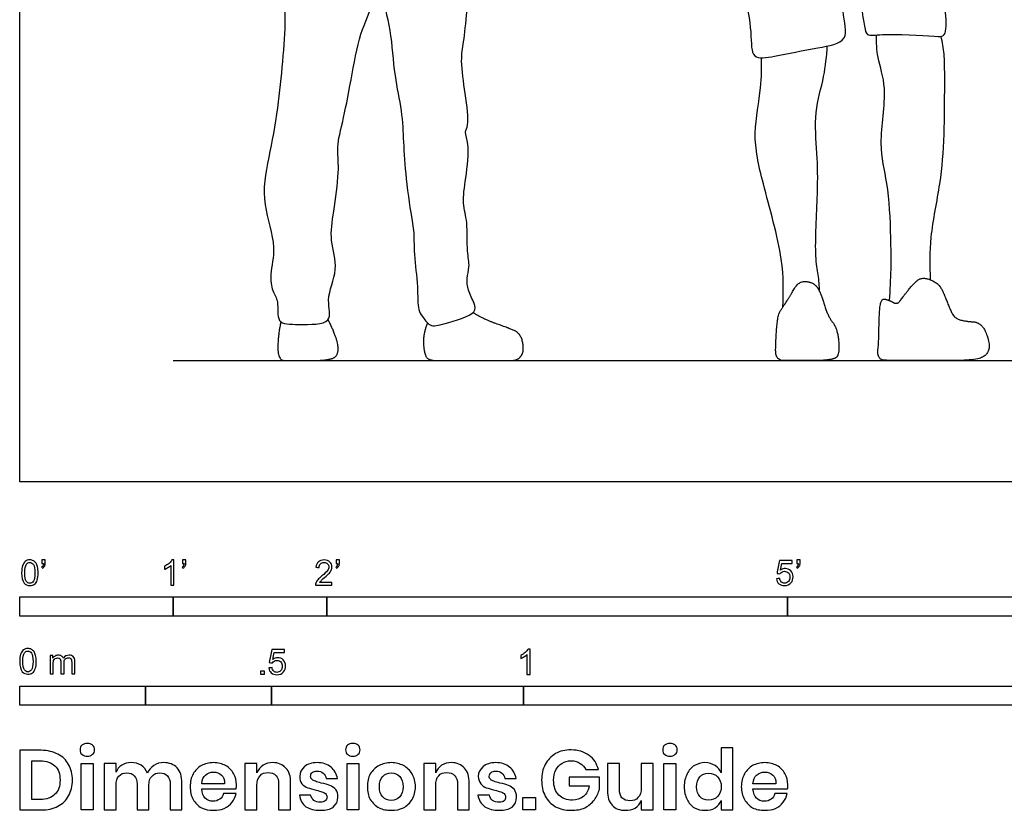
# Model space of a CAD drawing. Units: feet. Extents: x 0 to 10.8, y -2.1 to 7.8.
# Drawn here: x 0 to 6.4, y -2.1 to 3 of the extents above; entities that cross this region are included whole.
import ezdxf

# ---------------------------------------------------------------- set-up
doc = ezdxf.new("R2010")
doc.units = ezdxf.units.FT
doc.header["$MEASUREMENT"] = 0
for name, color, linetype, true_color in [('AG-DIAGRAM', 7, 'Continuous', 0xfecc66), ('AG-POP-CULTURE', 7, 'Continuous', 0x66ccff), ('N-SYMB', 7, 'Continuous', 0x800040), ('X-DIMENSIONS.GUIDE', 7, 'Continuous', 0x800080), ('X-VPRT', 6, 'Continuous', 0xff00ff)]:
    doc.layers.add(name, color=color, linetype=linetype, true_color=true_color)

msp = doc.modelspace()

# ---------------------------------------------------------------- linework, layer by layer
at = {"layer": 'AG-DIAGRAM'}
msp.add_lwpolyline([(1, 0.7892), (9.75, 0.7892)], dxfattribs=at)
at = {"layer": 'AG-POP-CULTURE'}
for points, knots in [([(4.6238, 4.0964), (4.6182, 4.0647), (4.5991, 3.9928), (4.6444, 3.5021), (4.7765, 2.9634), (4.7568, 2.7449), (4.9323, 2.7716), (5.1835, 2.8274), (5.4136, 2.8591), (5.3419, 3.0796), (5.3735, 3.3111), (5.3597, 3.5958), (5.4534, 3.2538), (5.4989, 2.9807), (5.5132, 2.898), (5.6264, 2.9221), (5.9465, 2.902), (6.0381, 2.8951), (6.0321, 3.0694), (5.9944, 3.335), (6.0714, 3.5045), (6.0753, 3.8348), (5.9593, 3.9781), (5.9154, 4.0923), (5.8924, 4.1464)], [0, 0, 0, 0, 0.311039, 1.006216, 1.78027, 2.177964, 2.536945, 3.072086, 3.498328, 3.917351, 4.445168, 4.841702, 5.322281, 5.886755, 6.124028, 6.437356, 7.0163, 7.275484, 7.654727, 8.175865, 8.614412, 9.170571, 9.597425, 10.017368, 10.017368, 10.017368, 10.017368]), ([(1.6887, 3.6565), (1.6832, 3.6146), (1.6707, 3.5302), (1.7044, 3.2354), (1.7357, 3.0188), (1.7125, 2.7455), (1.6817, 2.4203), (1.6188, 2.0918), (1.5658, 1.8351), (1.6775, 1.5373), (1.6273, 1.3587), (1.6411, 1.2419), (1.6913, 1.1759), (1.6661, 1.0222), (1.8162, 1.0274), (2.0541, 1.0181), (1.9856, 1.195), (2.0841, 1.3803), (2.0151, 1.5729), (2.0456, 1.7619), (2.0829, 2.0192), (2.0637, 2.2014), (2.0918, 2.279), (2.161, 2.6216), (2.21, 2.9227), (2.3096, 3.1115), (2.3428, 3.3835), (2.3514, 3.1743), (2.4221, 2.9442), (2.4334, 2.6619), (2.492, 2.41), (2.4988, 2.2059), (2.5119, 1.9837), (2.5534, 1.7016), (2.5681, 1.6385), (2.5662, 1.4719), (2.5954, 1.2805), (2.5892, 1.1201), (2.622, 1.0793), (2.6706, 1.0026), (2.7669, 1.0303), (2.9811, 1.0894), (2.9599, 1.1649), (2.9194, 1.2474), (2.9079, 1.324), (2.934, 1.4024), (2.9098, 1.505), (2.9201, 1.6886), (2.8804, 1.8146), (2.9055, 1.9765), (2.933, 2.1923), (2.894, 2.2764), (2.9297, 2.3262), (2.9026, 2.5228), (2.8691, 2.7457), (2.8944, 2.8701), (2.9127, 3.0709), (2.956, 3.4357), (2.9536, 3.6045), (2.9306, 3.7898), (2.9101, 3.8772)], [0, 0, 0, 0, 0.362468, 0.907818, 1.397346, 1.921355, 2.435165, 3.0149, 3.643068, 4.162283, 4.553181, 4.859886, 5.127154, 5.448382, 5.781135, 6.190815, 6.527532, 6.948271, 7.35608, 7.765234, 8.242702, 8.642921, 9.354299, 9.889927, 10.450708, 10.954693, 11.375432, 11.710769, 12.241865, 12.780582, 13.22054, 13.661437, 14.152555, 14.675027, 14.932609, 15.326524, 15.786479, 16.172949, 16.398095, 16.669903, 16.982658, 17.433042, 17.66687, 17.97217, 18.248196, 18.524737, 18.848382, 19.274983, 19.635191, 20.042105, 20.510195, 20.792903, 21.017376, 21.455782, 21.867196, 22.216908, 22.679549, 23.293237, 23.724362, 24.252853, 24.252853, 24.252853, 24.252853]), ([(5.6636, 1.1801), (5.676, 1.316), (5.6764, 1.5822), (5.6581, 1.944), (5.5855, 2.1965), (5.6586, 2.5589), (5.5811, 2.7563), (5.5803, 2.8604), (5.579, 2.9094)], [0, 0, 0, 0, 0.639631, 1.234436, 1.749183, 2.34621, 2.800982, 3.184496, 3.184496, 3.184496, 3.184496]), ([(5.9321, 1.3146), (5.9276, 1.4073), (5.924, 1.5927), (6.0005, 1.9481), (6.0241, 2.2489), (6.0236, 2.6408), (6.0237, 2.779), (6.0091, 2.8624), (6.0001, 2.9006)], [0, 0, 0, 0, 0.527597, 1.121148, 1.689686, 2.308303, 2.681409, 3.024325, 3.024325, 3.024325, 3.024325]), ([(5.2093, 1.2398), (5.2072, 1.2757), (5.2032, 1.354), (5.1734, 1.4742), (5.1996, 1.8839), (5.1957, 2.1309), (5.1691, 2.4062), (5.2436, 2.6365), (5.254, 2.7713), (5.2595, 2.8376)], [0, 0, 0, 0, 0.328586, 0.682501, 1.315494, 1.832587, 2.347784, 2.837245, 3.283899, 3.283899, 3.283899, 3.283899]), ([(4.9698, 1.1376), (4.974, 1.2413), (4.9799, 1.4479), (4.8382, 1.9429), (4.7671, 2.2579), (4.8348, 2.5646), (4.8307, 2.6957), (4.8301, 2.7606)], [0, 0, 0, 0, 0.557989, 1.269014, 1.847084, 2.392283, 2.833558, 2.833558, 2.833558, 2.833558])]:
    msp.add_open_spline(points, degree=3, knots=knots, dxfattribs=at)
for points in [[(5.1879, 1.2734), (5.1615, 1.3027), (5.0701, 1.3057), (5.0075, 1.1934), (4.9647, 1.1308), (4.9369, 1.084), (4.923, 0.9171), (4.923, 0.7892), (5.0283, 0.7892), (5.2888, 0.7892), (5.3414, 0.8266), (5.3255, 1.0005), (5.2619, 1.0771), (5.2142, 1.2441), (5.1879, 1.2734)], [(5.6381, 1.1888), (5.6078, 1.1977), (5.5959, 1.0665), (5.5959, 0.9293), (5.583, 0.7941), (5.6764, 0.7892), (5.908, 0.7892), (6.2201, 0.7892), (6.3016, 0.8249), (6.3205, 0.8985), (6.2668, 1.0386), (6.1445, 1.0456), (6.0809, 1.0704), (6.0352, 1.1818), (5.9935, 1.2851), (5.9, 1.3309), (5.8404, 1.3159), (5.747, 1.1977), (5.7152, 1.154), (5.6684, 1.1798), (5.6381, 1.1888)], [(2.6551, 1.0345), (2.6259, 0.9576), (2.6324, 0.8467), (2.6579, 0.7892), (2.7792, 0.7892), (3.1567, 0.7892), (3.2422, 0.7892), (3.2872, 0.8474), (3.2637, 0.97), (3.1554, 1.0104), (3.0178, 1.06), (2.9514, 1.1011)], [(1.7007, 1.0427), (1.6814, 0.9508), (1.6814, 0.7892), (1.7726, 0.7892), (1.9924, 0.7892), (2.0753, 0.8155), (2.0723, 0.9276), (2.0089, 1.0554)]]:
    msp.add_open_spline(points, degree=2, dxfattribs=at)
at = {"layer": 'N-SYMB'}
for points in [[(0, -0.875), (0, -0.75), (1, -0.75), (1, -0.875)], [(1, -0.875), (1, -0.75), (2, -0.75), (2, -0.875)], [(2, -0.875), (2, -0.75), (5, -0.75), (5, -0.875)], [(5, -0.875), (5, -0.75), (10, -0.75), (10, -0.875)], [(1.5703, -1.2542), (1.5703, -1.2315), (1.593, -1.2315), (1.593, -1.2542)], [(0, -1.4554), (0, -1.3304), (0.8202, -1.3304), (0.8202, -1.4554)], [(0.8202, -1.4554), (0.8202, -1.3304), (1.6404, -1.3304), (1.6404, -1.4554)], [(1.6404, -1.4554), (1.6404, -1.3304), (3.2808, -1.3304), (3.2808, -1.4554)], [(3.2808, -1.4554), (3.2808, -1.3304), (6.5617, -1.3304), (6.5617, -1.4554)]]:
    msp.add_lwpolyline(points, close=True, dxfattribs=at)
for points, knots in [([(0.0126, -0.5927), (0.0126, -0.574), (0.0145, -0.5581), (0.0185, -0.5463), (0.0224, -0.5344), (0.0284, -0.5255), (0.0363, -0.5186), (0.0442, -0.5127), (0.0541, -0.5087), (0.0659, -0.5087), (0.0748, -0.5087), (0.0827, -0.5107), (0.0896, -0.5147), (0.0966, -0.5176), (0.1015, -0.5236), (0.1064, -0.5295), (0.1104, -0.5364), (0.1134, -0.5443), (0.1163, -0.5542), (0.1183, -0.5641), (0.1203, -0.5769), (0.1203, -0.5927), (0.1203, -0.6125), (0.1183, -0.6283), (0.1143, -0.6402), (0.1104, -0.652), (0.1045, -0.6609), (0.0966, -0.6678), (0.0887, -0.6738), (0.0788, -0.6757), (0.0659, -0.6757), (0.0501, -0.6757), (0.0383, -0.6718), (0.0294, -0.6599), (0.0185, -0.6461), (0.0126, -0.6244), (0.0126, -0.5927)], [0, 0, 0, 0, 1, 1, 1, 2, 2, 2, 3, 3, 3, 4, 4, 4, 5, 5, 5, 6, 6, 6, 7, 7, 7, 8, 8, 8, 9, 9, 9, 10, 10, 10, 11, 11, 11, 12, 12, 12, 12]), ([(0.145, -0.5315), (0.145, -0.5236), (0.145, -0.5157), (0.145, -0.5077), (0.1522, -0.5077), (0.1595, -0.5077), (0.1667, -0.5077), (0.1667, -0.514), (0.1667, -0.5203), (0.1667, -0.5265), (0.1667, -0.5364), (0.1657, -0.5443), (0.1628, -0.5483), (0.1598, -0.5542), (0.1549, -0.5591), (0.1479, -0.5621), (0.1463, -0.5595), (0.1447, -0.5568), (0.143, -0.5542), (0.147, -0.5522), (0.1499, -0.5502), (0.1519, -0.5463), (0.1539, -0.5423), (0.1549, -0.5374), (0.1549, -0.5315), (0.1516, -0.5315), (0.1483, -0.5315), (0.145, -0.5315)], [0, 0, 0, 0, 1, 1, 1, 2, 2, 2, 3, 3, 3, 4, 4, 4, 5, 5, 5, 6, 6, 6, 7, 7, 7, 8, 8, 8, 9, 9, 9, 9]), ([(1.004, -0.6738), (0.9974, -0.6738), (0.9908, -0.6738), (0.9842, -0.6738), (0.9842, -0.6309), (0.9842, -0.5881), (0.9842, -0.5453), (0.9792, -0.5502), (0.9723, -0.5552), (0.9644, -0.5591), (0.9565, -0.5641), (0.9496, -0.568), (0.9437, -0.57), (0.9437, -0.5634), (0.9437, -0.5568), (0.9437, -0.5502), (0.9545, -0.5453), (0.9644, -0.5384), (0.9733, -0.5315), (0.9812, -0.5236), (0.9872, -0.5166), (0.9911, -0.5087), (0.9954, -0.5087), (0.9997, -0.5087), (1.004, -0.5087), (1.004, -0.5637), (1.004, -0.6188), (1.004, -0.6738)], [0, 0, 0, 0, 1, 1, 1, 2, 2, 2, 3, 3, 3, 4, 4, 4, 5, 5, 5, 6, 6, 6, 7, 7, 7, 8, 8, 8, 9, 9, 9, 9]), ([(1.0603, -0.5315), (1.0603, -0.5236), (1.0603, -0.5157), (1.0603, -0.5077), (1.0675, -0.5077), (1.0748, -0.5077), (1.082, -0.5077), (1.082, -0.514), (1.082, -0.5203), (1.082, -0.5265), (1.082, -0.5364), (1.081, -0.5443), (1.0781, -0.5483), (1.0751, -0.5542), (1.0702, -0.5591), (1.0632, -0.5621), (1.0616, -0.5595), (1.06, -0.5568), (1.0583, -0.5542), (1.0623, -0.5522), (1.0652, -0.5502), (1.0672, -0.5463), (1.0692, -0.5423), (1.0702, -0.5374), (1.0702, -0.5315), (1.0669, -0.5315), (1.0636, -0.5315), (1.0603, -0.5315)], [0, 0, 0, 0, 1, 1, 1, 2, 2, 2, 3, 3, 3, 4, 4, 4, 5, 5, 5, 6, 6, 6, 7, 7, 7, 8, 8, 8, 9, 9, 9, 9]), ([(2.0336, -0.655), (2.0336, -0.6613), (2.0336, -0.6675), (2.0336, -0.6738), (1.9977, -0.6738), (1.9618, -0.6738), (1.9259, -0.6738), (1.9249, -0.6698), (1.9259, -0.6649), (1.9279, -0.6599), (1.9308, -0.653), (1.9348, -0.6451), (1.9407, -0.6382), (1.9476, -0.6313), (1.9555, -0.6234), (1.9674, -0.6135), (1.9852, -0.5987), (1.997, -0.5868), (2.004, -0.5789), (2.0099, -0.57), (2.0128, -0.5621), (2.0128, -0.5542), (2.0128, -0.5463), (2.0099, -0.5394), (2.0049, -0.5344), (1.999, -0.5285), (1.9911, -0.5255), (1.9822, -0.5255), (1.9723, -0.5255), (1.9644, -0.5285), (1.9585, -0.5344), (1.9526, -0.5404), (1.9496, -0.5483), (1.9496, -0.5591), (1.9427, -0.5585), (1.9358, -0.5578), (1.9288, -0.5572), (1.9308, -0.5413), (1.9358, -0.5295), (1.9456, -0.5216), (1.9545, -0.5137), (1.9674, -0.5087), (1.9822, -0.5087), (1.998, -0.5087), (2.0109, -0.5137), (2.0198, -0.5226), (2.0296, -0.5315), (2.0336, -0.5423), (2.0336, -0.5552), (2.0336, -0.5611), (2.0326, -0.568), (2.0296, -0.574), (2.0267, -0.5809), (2.0227, -0.5868), (2.0168, -0.5947), (2.0099, -0.6016), (2, -0.6105), (1.9852, -0.6234), (1.9733, -0.6333), (1.9654, -0.6402), (1.9624, -0.6441), (1.9585, -0.6471), (1.9555, -0.651), (1.9536, -0.655), (1.9802, -0.655), (2.0069, -0.655), (2.0336, -0.655)], [0, 0, 0, 0, 1, 1, 1, 2, 2, 2, 3, 3, 3, 4, 4, 4, 5, 5, 5, 6, 6, 6, 7, 7, 7, 8, 8, 8, 9, 9, 9, 10, 10, 10, 11, 11, 11, 12, 12, 12, 13, 13, 13, 14, 14, 14, 15, 15, 15, 16, 16, 16, 17, 17, 17, 18, 18, 18, 19, 19, 19, 20, 20, 20, 21, 21, 21, 22, 22, 22, 22]), ([(2.0603, -0.5315), (2.0603, -0.5236), (2.0603, -0.5157), (2.0603, -0.5077), (2.0675, -0.5077), (2.0748, -0.5077), (2.082, -0.5077), (2.082, -0.514), (2.082, -0.5203), (2.082, -0.5265), (2.082, -0.5364), (2.081, -0.5443), (2.0781, -0.5483), (2.0751, -0.5542), (2.0702, -0.5591), (2.0632, -0.5621), (2.0616, -0.5595), (2.06, -0.5568), (2.0583, -0.5542), (2.0623, -0.5522), (2.0652, -0.5502), (2.0672, -0.5463), (2.0692, -0.5423), (2.0702, -0.5374), (2.0702, -0.5315), (2.0669, -0.5315), (2.0636, -0.5315), (2.0603, -0.5315)], [0, 0, 0, 0, 1, 1, 1, 2, 2, 2, 3, 3, 3, 4, 4, 4, 5, 5, 5, 6, 6, 6, 7, 7, 7, 8, 8, 8, 9, 9, 9, 9]), ([(4.9279, -0.6313), (4.9351, -0.6306), (4.9424, -0.63), (4.9496, -0.6293), (4.9506, -0.6402), (4.9545, -0.6471), (4.9605, -0.653), (4.9654, -0.658), (4.9723, -0.6609), (4.9812, -0.6609), (4.9901, -0.6609), (4.999, -0.657), (5.0059, -0.6491), (5.0119, -0.6421), (5.0158, -0.6323), (5.0158, -0.6204), (5.0158, -0.6085), (5.0119, -0.5997), (5.0059, -0.5927), (4.999, -0.5868), (4.9911, -0.5829), (4.9802, -0.5829), (4.9743, -0.5829), (4.9684, -0.5848), (4.9624, -0.5878), (4.9575, -0.5908), (4.9536, -0.5947), (4.9506, -0.5987), (4.9443, -0.598), (4.9381, -0.5973), (4.9318, -0.5967), (4.9371, -0.5684), (4.9424, -0.54), (4.9476, -0.5117), (4.975, -0.5117), (5.0023, -0.5117), (5.0296, -0.5117), (5.0296, -0.5183), (5.0296, -0.5249), (5.0296, -0.5315), (5.0076, -0.5315), (4.9855, -0.5315), (4.9634, -0.5315), (4.9605, -0.5463), (4.9575, -0.5611), (4.9545, -0.5759), (4.9644, -0.569), (4.9753, -0.5651), (4.9862, -0.5651), (5, -0.5651), (5.0119, -0.57), (5.0217, -0.5799), (5.0316, -0.5898), (5.0366, -0.6026), (5.0366, -0.6184), (5.0366, -0.6333), (5.0326, -0.6461), (5.0237, -0.657), (5.0138, -0.6708), (4.999, -0.6757), (4.9812, -0.6757), (4.9654, -0.6757), (4.9536, -0.6728), (4.9447, -0.6649), (4.9348, -0.656), (4.9298, -0.6451), (4.9279, -0.6313)], [0, 0, 0, 0, 1, 1, 1, 2, 2, 2, 3, 3, 3, 4, 4, 4, 5, 5, 5, 6, 6, 6, 7, 7, 7, 8, 8, 8, 9, 9, 9, 10, 10, 10, 11, 11, 11, 12, 12, 12, 13, 13, 13, 14, 14, 14, 15, 15, 15, 16, 16, 16, 17, 17, 17, 18, 18, 18, 19, 19, 19, 20, 20, 20, 21, 21, 21, 22, 22, 22, 22]), ([(5.0603, -0.5315), (5.0603, -0.5236), (5.0603, -0.5157), (5.0603, -0.5077), (5.0675, -0.5077), (5.0748, -0.5077), (5.082, -0.5077), (5.082, -0.514), (5.082, -0.5203), (5.082, -0.5265), (5.082, -0.5364), (5.081, -0.5443), (5.0781, -0.5483), (5.0751, -0.5542), (5.0702, -0.5591), (5.0632, -0.5621), (5.0616, -0.5595), (5.06, -0.5568), (5.0583, -0.5542), (5.0623, -0.5522), (5.0652, -0.5502), (5.0672, -0.5463), (5.0692, -0.5423), (5.0702, -0.5374), (5.0702, -0.5315), (5.0669, -0.5315), (5.0636, -0.5315), (5.0603, -0.5315)], [0, 0, 0, 0, 1, 1, 1, 2, 2, 2, 3, 3, 3, 4, 4, 4, 5, 5, 5, 6, 6, 6, 7, 7, 7, 8, 8, 8, 9, 9, 9, 9]), ([(0.0333, -0.5927), (0.0333, -0.6204), (0.0363, -0.6382), (0.0432, -0.6471), (0.0491, -0.656), (0.057, -0.6609), (0.0659, -0.6609), (0.0758, -0.6609), (0.0837, -0.656), (0.0896, -0.6471), (0.0956, -0.6382), (0.0995, -0.6204), (0.0995, -0.5927), (0.0995, -0.5661), (0.0956, -0.5483), (0.0896, -0.5394), (0.0837, -0.5305), (0.0758, -0.5255), (0.0659, -0.5255), (0.057, -0.5255), (0.0491, -0.5295), (0.0442, -0.5374), (0.0373, -0.5473), (0.0333, -0.5661), (0.0333, -0.5927)], [0, 0, 0, 0, 1, 1, 1, 2, 2, 2, 3, 3, 3, 4, 4, 4, 5, 5, 5, 6, 6, 6, 7, 7, 7, 8, 8, 8, 8]), ([(0, -1.1696), (0, -1.1508), (0.002, -1.135), (0.0059, -1.1231), (0.0099, -1.1113), (0.0158, -1.1024), (0.0237, -1.0955), (0.0316, -1.0895), (0.0415, -1.0856), (0.0534, -1.0856), (0.0623, -1.0856), (0.0702, -1.0876), (0.0771, -1.0915), (0.084, -1.0945), (0.0889, -1.1004), (0.0939, -1.1063), (0.0978, -1.1133), (0.1008, -1.1212), (0.1038, -1.131), (0.1057, -1.1409), (0.1077, -1.1538), (0.1077, -1.1696), (0.1077, -1.1893), (0.1057, -1.2052), (0.1018, -1.217), (0.0978, -1.2289), (0.0919, -1.2378), (0.084, -1.2447), (0.0761, -1.2506), (0.0662, -1.2526), (0.0534, -1.2526), (0.0376, -1.2526), (0.0257, -1.2486), (0.0168, -1.2368), (0.0059, -1.2229), (0, -1.2012), (0, -1.1696)], [0, 0, 0, 0, 1, 1, 1, 2, 2, 2, 3, 3, 3, 4, 4, 4, 5, 5, 5, 6, 6, 6, 7, 7, 7, 8, 8, 8, 9, 9, 9, 10, 10, 10, 11, 11, 11, 12, 12, 12, 12]), ([(3.3233, -1.2542), (3.3167, -1.2542), (3.3102, -1.2542), (3.3036, -1.2542), (3.3036, -1.2114), (3.3036, -1.1686), (3.3036, -1.1257), (3.2986, -1.1307), (3.2917, -1.1356), (3.2838, -1.1396), (3.2759, -1.1445), (3.269, -1.1485), (3.2631, -1.1504), (3.2631, -1.1439), (3.2631, -1.1373), (3.2631, -1.1307), (3.2739, -1.1257), (3.2838, -1.1188), (3.2927, -1.1119), (3.3006, -1.104), (3.3065, -1.0971), (3.3105, -1.0892), (3.3148, -1.0892), (3.3191, -1.0892), (3.3233, -1.0892), (3.3233, -1.1442), (3.3233, -1.1992), (3.3233, -1.2542)], [0, 0, 0, 0, 1, 1, 1, 2, 2, 2, 3, 3, 3, 4, 4, 4, 5, 5, 5, 6, 6, 6, 7, 7, 7, 8, 8, 8, 9, 9, 9, 9]), ([(0.0208, -1.1696), (0.0208, -1.1973), (0.0237, -1.215), (0.0306, -1.2239), (0.0366, -1.2328), (0.0445, -1.2378), (0.0534, -1.2378), (0.0632, -1.2378), (0.0712, -1.2328), (0.0771, -1.2239), (0.083, -1.215), (0.087, -1.1973), (0.087, -1.1696), (0.087, -1.1429), (0.083, -1.1251), (0.0771, -1.1162), (0.0712, -1.1073), (0.0632, -1.1024), (0.0534, -1.1024), (0.0445, -1.1024), (0.0366, -1.1063), (0.0316, -1.1142), (0.0247, -1.1241), (0.0208, -1.1429), (0.0208, -1.1696)], [0, 0, 0, 0, 1, 1, 1, 2, 2, 2, 3, 3, 3, 4, 4, 4, 5, 5, 5, 6, 6, 6, 7, 7, 7, 8, 8, 8, 8]), ([(0.1976, -1.2506), (0.1976, -1.2111), (0.1976, -1.1716), (0.1976, -1.132), (0.2036, -1.132), (0.2095, -1.132), (0.2154, -1.132), (0.2154, -1.1376), (0.2154, -1.1432), (0.2154, -1.1488), (0.2194, -1.1429), (0.2243, -1.138), (0.2303, -1.135), (0.2362, -1.131), (0.2431, -1.1291), (0.251, -1.1291), (0.2599, -1.1291), (0.2678, -1.131), (0.2727, -1.135), (0.2787, -1.1389), (0.2826, -1.1439), (0.2846, -1.1498), (0.2945, -1.136), (0.3063, -1.1291), (0.3222, -1.1291), (0.334, -1.1291), (0.3429, -1.133), (0.3488, -1.1389), (0.3558, -1.1459), (0.3587, -1.1557), (0.3587, -1.1696), (0.3587, -1.1966), (0.3587, -1.2236), (0.3587, -1.2506), (0.3521, -1.2506), (0.3455, -1.2506), (0.339, -1.2506), (0.339, -1.2259), (0.339, -1.2012), (0.339, -1.1765), (0.339, -1.1676), (0.338, -1.1627), (0.337, -1.1587), (0.335, -1.1548), (0.333, -1.1518), (0.3291, -1.1498), (0.3261, -1.1478), (0.3222, -1.1469), (0.3172, -1.1469), (0.3093, -1.1469), (0.3024, -1.1498), (0.2965, -1.1548), (0.2905, -1.1607), (0.2886, -1.1696), (0.2886, -1.1814), (0.2886, -1.2045), (0.2886, -1.2276), (0.2886, -1.2506), (0.2816, -1.2506), (0.2747, -1.2506), (0.2678, -1.2506), (0.2678, -1.2249), (0.2678, -1.1992), (0.2678, -1.1735), (0.2678, -1.1646), (0.2668, -1.1577), (0.2629, -1.1538), (0.2599, -1.1488), (0.254, -1.1469), (0.2471, -1.1469), (0.2411, -1.1469), (0.2362, -1.1478), (0.2312, -1.1518), (0.2263, -1.1548), (0.2233, -1.1587), (0.2204, -1.1646), (0.2184, -1.1706), (0.2174, -1.1785), (0.2174, -1.1893), (0.2174, -1.2098), (0.2174, -1.2302), (0.2174, -1.2506), (0.2108, -1.2506), (0.2042, -1.2506), (0.1976, -1.2506)], [0, 0, 0, 0, 1, 1, 1, 2, 2, 2, 3, 3, 3, 4, 4, 4, 5, 5, 5, 6, 6, 6, 7, 7, 7, 8, 8, 8, 9, 9, 9, 10, 10, 10, 11, 11, 11, 12, 12, 12, 13, 13, 13, 14, 14, 14, 15, 15, 15, 16, 16, 16, 17, 17, 17, 18, 18, 18, 19, 19, 19, 20, 20, 20, 21, 21, 21, 22, 22, 22, 23, 23, 23, 24, 24, 24, 25, 25, 25, 26, 26, 26, 27, 27, 27, 28, 28, 28, 28]), ([(1.6226, -1.2117), (1.6295, -1.2111), (1.6365, -1.2104), (1.6434, -1.2097), (1.6454, -1.2206), (1.6483, -1.2275), (1.6543, -1.2335), (1.6602, -1.2384), (1.6671, -1.2414), (1.675, -1.2414), (1.6849, -1.2414), (1.6928, -1.2374), (1.6997, -1.2295), (1.7066, -1.2226), (1.7096, -1.2127), (1.7096, -1.2008), (1.7096, -1.189), (1.7066, -1.1801), (1.7007, -1.1732), (1.6938, -1.1672), (1.6849, -1.1633), (1.675, -1.1633), (1.6681, -1.1633), (1.6622, -1.1653), (1.6572, -1.1682), (1.6523, -1.1712), (1.6483, -1.1751), (1.6454, -1.1791), (1.6388, -1.1784), (1.6322, -1.1778), (1.6256, -1.1771), (1.6309, -1.1488), (1.6361, -1.1205), (1.6414, -1.0921), (1.6687, -1.0921), (1.6961, -1.0921), (1.7234, -1.0921), (1.7234, -1.0987), (1.7234, -1.1053), (1.7234, -1.1119), (1.7017, -1.1119), (1.6799, -1.1119), (1.6582, -1.1119), (1.6552, -1.1267), (1.6523, -1.1416), (1.6493, -1.1564), (1.6592, -1.1495), (1.6691, -1.1455), (1.6799, -1.1455), (1.6948, -1.1455), (1.7066, -1.1504), (1.7165, -1.1603), (1.7264, -1.1702), (1.7313, -1.1831), (1.7313, -1.1989), (1.7313, -1.2137), (1.7274, -1.2265), (1.7185, -1.2374), (1.7076, -1.2512), (1.6938, -1.2562), (1.675, -1.2562), (1.6602, -1.2562), (1.6483, -1.2532), (1.6384, -1.2453), (1.6295, -1.2364), (1.6236, -1.2255), (1.6226, -1.2117)], [0, 0, 0, 0, 1, 1, 1, 2, 2, 2, 3, 3, 3, 4, 4, 4, 5, 5, 5, 6, 6, 6, 7, 7, 7, 8, 8, 8, 9, 9, 9, 10, 10, 10, 11, 11, 11, 12, 12, 12, 13, 13, 13, 14, 14, 14, 15, 15, 15, 16, 16, 16, 17, 17, 17, 18, 18, 18, 19, 19, 19, 20, 20, 20, 21, 21, 21, 22, 22, 22, 22])]:
    msp.add_open_spline(points, degree=3, knots=knots, dxfattribs=at)
at = {"layer": 'X-DIMENSIONS.GUIDE'}
for points in [[(0.4784, -1.834), (0.4784, -2.1371), (0.4003, -2.1371), (0.4003, -1.834)], [(2.2075, -1.834), (2.2075, -2.1371), (2.1317, -2.1371), (2.1317, -1.834)], [(4.2729, -1.834), (4.2729, -2.1371), (4.1947, -2.1371), (4.1947, -1.834)], [(3.3586, -2.0566), (3.3586, -2.1371), (3.2757, -2.1371), (3.2757, -2.0566)]]:
    msp.add_lwpolyline(points, close=True, dxfattribs=at)
for points, knots in [([(0.3932, -1.7463), (0.3932, -1.7345), (0.3955, -1.7226), (0.405, -1.7155), (0.4145, -1.7084), (0.4263, -1.7037), (0.4405, -1.7037), (0.4548, -1.7037), (0.4666, -1.7084), (0.4737, -1.7155), (0.4832, -1.7226), (0.4879, -1.7345), (0.4879, -1.7463), (0.4879, -1.7582), (0.4832, -1.7676), (0.4737, -1.7748), (0.4666, -1.7842), (0.4548, -1.7866), (0.4405, -1.7866), (0.4263, -1.7866), (0.4145, -1.7842), (0.405, -1.7748), (0.3955, -1.7676), (0.3932, -1.7582), (0.3932, -1.7463)], [0, 0, 0, 0, 1, 1, 1, 2, 2, 2, 3, 3, 3, 4, 4, 4, 5, 5, 5, 6, 6, 6, 7, 7, 7, 8, 8, 8, 8]), ([(2.1222, -1.7463), (2.1222, -1.7345), (2.127, -1.7226), (2.1341, -1.7155), (2.1435, -1.7084), (2.1554, -1.7037), (2.1696, -1.7037), (2.1838, -1.7037), (2.1956, -1.7084), (2.2051, -1.7155), (2.2122, -1.7226), (2.217, -1.7345), (2.217, -1.7463), (2.217, -1.7582), (2.2122, -1.7676), (2.2051, -1.7748), (2.1956, -1.7842), (2.1838, -1.7866), (2.1696, -1.7866), (2.1554, -1.7866), (2.1435, -1.7842), (2.1341, -1.7748), (2.127, -1.7676), (2.1222, -1.7582), (2.1222, -1.7463)], [0, 0, 0, 0, 1, 1, 1, 2, 2, 2, 3, 3, 3, 4, 4, 4, 5, 5, 5, 6, 6, 6, 7, 7, 7, 8, 8, 8, 8]), ([(4.1876, -1.7463), (4.1876, -1.7345), (4.19, -1.7226), (4.1994, -1.7155), (4.2089, -1.7084), (4.2207, -1.7037), (4.235, -1.7037), (4.2492, -1.7037), (4.261, -1.7084), (4.2681, -1.7155), (4.2776, -1.7226), (4.2823, -1.7345), (4.2823, -1.7463), (4.2823, -1.7582), (4.2776, -1.7676), (4.2681, -1.7748), (4.261, -1.7842), (4.2492, -1.7866), (4.235, -1.7866), (4.2207, -1.7866), (4.2089, -1.7842), (4.1994, -1.7748), (4.19, -1.7676), (4.1876, -1.7582), (4.1876, -1.7463)], [0, 0, 0, 0, 1, 1, 1, 2, 2, 2, 3, 3, 3, 4, 4, 4, 5, 5, 5, 6, 6, 6, 7, 7, 7, 8, 8, 8, 8]), ([(0.3434, -1.9429), (0.3434, -1.9808), (0.334, -2.0163), (0.3174, -2.0448), (0.3032, -2.0756), (0.2795, -2.0969), (0.2487, -2.1135), (0.2179, -2.13), (0.1824, -2.1371), (0.1397, -2.1371), (0.0932, -2.1371), (0.0466, -2.1371), (0, -2.1371), (0, -2.0077), (0, -1.8782), (0, -1.7487), (0.0466, -1.7487), (0.0932, -1.7487), (0.1397, -1.7487), (0.1824, -1.7487), (0.2179, -1.7582), (0.2487, -1.7748), (0.2795, -1.789), (0.3032, -1.8126), (0.3174, -1.8411), (0.334, -1.8695), (0.3434, -1.905), (0.3434, -1.9429)], [0, 0, 0, 0, 1, 1, 1, 2, 2, 2, 3, 3, 3, 4, 4, 4, 5, 5, 5, 6, 6, 6, 7, 7, 7, 8, 8, 8, 9, 9, 9, 9]), ([(3.5907, -1.7463), (3.6381, -1.7463), (3.676, -1.7582), (3.7091, -1.7819), (3.7399, -1.8032), (3.7589, -1.8363), (3.7684, -1.8742), (3.7415, -1.8742), (3.7147, -1.8742), (3.6878, -1.8742), (3.6784, -1.8577), (3.6665, -1.8434), (3.6499, -1.834), (3.6333, -1.8221), (3.6144, -1.8174), (3.5907, -1.8174), (3.5694, -1.8174), (3.5481, -1.8221), (3.5315, -1.834), (3.5149, -1.8434), (3.5007, -1.8577), (3.4912, -1.8766), (3.4818, -1.8955), (3.477, -1.9192), (3.477, -1.9429), (3.477, -1.9856), (3.4889, -2.0163), (3.5102, -2.04), (3.5315, -2.0613), (3.5623, -2.0732), (3.6002, -2.0732), (3.6262, -2.0732), (3.6499, -2.0661), (3.6712, -2.0495), (3.6902, -2.0329), (3.7044, -2.0092), (3.7091, -1.9808), (3.6657, -1.9808), (3.6223, -1.9808), (3.5789, -1.9808), (3.5789, -1.9619), (3.5789, -1.9429), (3.5789, -1.924), (3.6444, -1.924), (3.7099, -1.924), (3.7755, -1.924), (3.7755, -1.9492), (3.7755, -1.9745), (3.7755, -1.9998), (3.7684, -2.0258), (3.7589, -2.0495), (3.7423, -2.0708), (3.7257, -2.0921), (3.7068, -2.1087), (3.6807, -2.1229), (3.6547, -2.1348), (3.6239, -2.1395), (3.5907, -2.1395), (3.5528, -2.1395), (3.5197, -2.1324), (3.4889, -2.1158), (3.4604, -2.0992), (3.4391, -2.0756), (3.4225, -2.0471), (3.406, -2.0163), (3.3989, -1.9832), (3.3989, -1.9429), (3.3989, -1.905), (3.406, -1.8719), (3.4225, -1.8411), (3.4391, -1.8103), (3.4604, -1.789), (3.4889, -1.77), (3.5197, -1.7534), (3.5528, -1.7463), (3.5907, -1.7463)], [0, 0, 0, 0, 1, 1, 1, 2, 2, 2, 3, 3, 3, 4, 4, 4, 5, 5, 5, 6, 6, 6, 7, 7, 7, 8, 8, 8, 9, 9, 9, 10, 10, 10, 11, 11, 11, 12, 12, 12, 13, 13, 13, 14, 14, 14, 15, 15, 15, 16, 16, 16, 17, 17, 17, 18, 18, 18, 19, 19, 19, 20, 20, 20, 21, 21, 21, 22, 22, 22, 23, 23, 23, 24, 24, 24, 25, 25, 25, 25]), ([(4.4623, -1.8292), (4.4884, -1.8292), (4.5097, -1.8363), (4.5287, -1.8482), (4.5476, -1.86), (4.5595, -1.8766), (4.5689, -1.8955), (4.5689, -1.8411), (4.5689, -1.7866), (4.5689, -1.7321), (4.5942, -1.7321), (4.6195, -1.7321), (4.6447, -1.7321), (4.6447, -1.8671), (4.6447, -2.0021), (4.6447, -2.1371), (4.6195, -2.1371), (4.5942, -2.1371), (4.5689, -2.1371), (4.5689, -2.1166), (4.5689, -2.0961), (4.5689, -2.0756), (4.5595, -2.0945), (4.5476, -2.1111), (4.5287, -2.1229), (4.5097, -2.1371), (4.4884, -2.1395), (4.4623, -2.1395), (4.4363, -2.1395), (4.415, -2.1348), (4.3937, -2.1229), (4.3723, -2.1111), (4.3558, -2.0921), (4.3463, -2.0685), (4.3344, -2.0448), (4.3273, -2.0187), (4.3273, -1.9856), (4.3273, -1.9548), (4.3344, -1.9263), (4.3463, -1.9027), (4.3558, -1.879), (4.3723, -1.86), (4.3937, -1.8482), (4.415, -1.8363), (4.4363, -1.8292), (4.4623, -1.8292)], [0, 0, 0, 0, 1, 1, 1, 2, 2, 2, 3, 3, 3, 4, 4, 4, 5, 5, 5, 6, 6, 6, 7, 7, 7, 8, 8, 8, 9, 9, 9, 10, 10, 10, 11, 11, 11, 12, 12, 12, 13, 13, 13, 14, 14, 14, 15, 15, 15, 15]), ([(0.1326, -2.0685), (0.1753, -2.0685), (0.2061, -2.059), (0.2297, -2.0353), (0.2534, -2.014), (0.2629, -1.9832), (0.2629, -1.9429), (0.2629, -1.9027), (0.2534, -1.8719), (0.2297, -1.8505), (0.2061, -1.8292), (0.1753, -1.8174), (0.1326, -1.8174), (0.1145, -1.8174), (0.0963, -1.8174), (0.0782, -1.8174), (0.0782, -1.9011), (0.0782, -1.9848), (0.0782, -2.0685), (0.0963, -2.0685), (0.1145, -2.0685), (0.1326, -2.0685)], [0, 0, 0, 0, 1, 1, 1, 2, 2, 2, 3, 3, 3, 4, 4, 4, 5, 5, 5, 6, 6, 6, 7, 7, 7, 7]), ([(0.9379, -1.8292), (0.9735, -1.8292), (1.0043, -1.8411), (1.0256, -1.8624), (1.0469, -1.8861), (1.0564, -1.9192), (1.0564, -1.9619), (1.0564, -2.0203), (1.0564, -2.0787), (1.0564, -2.1371), (1.0311, -2.1371), (1.0058, -2.1371), (0.9806, -2.1371), (0.9806, -2.0811), (0.9806, -2.025), (0.9806, -1.969), (0.9806, -1.9453), (0.9735, -1.9287), (0.9616, -1.9145), (0.9498, -1.9027), (0.9332, -1.8955), (0.9119, -1.8955), (0.8906, -1.8955), (0.874, -1.9027), (0.8622, -1.9169), (0.8479, -1.9311), (0.8408, -1.95), (0.8408, -1.9761), (0.8408, -2.0298), (0.8408, -2.0835), (0.8408, -2.1371), (0.8156, -2.1371), (0.7903, -2.1371), (0.765, -2.1371), (0.765, -2.0811), (0.765, -2.025), (0.765, -1.969), (0.765, -1.9453), (0.7579, -1.9287), (0.7461, -1.9145), (0.7342, -1.9027), (0.7177, -1.8955), (0.6987, -1.8955), (0.675, -1.8955), (0.6585, -1.9027), (0.6466, -1.9169), (0.6324, -1.9311), (0.6277, -1.95), (0.6277, -1.9761), (0.6277, -2.0298), (0.6277, -2.0835), (0.6277, -2.1371), (0.6016, -2.1371), (0.5756, -2.1371), (0.5495, -2.1371), (0.5495, -2.0361), (0.5495, -1.935), (0.5495, -1.834), (0.5756, -1.834), (0.6016, -1.834), (0.6277, -1.834), (0.6277, -1.8529), (0.6277, -1.8719), (0.6277, -1.8908), (0.6348, -1.8719), (0.6466, -1.8553), (0.6656, -1.8458), (0.6821, -1.834), (0.7035, -1.8292), (0.7248, -1.8292), (0.7508, -1.8292), (0.7721, -1.834), (0.7911, -1.8458), (0.8077, -1.8577), (0.8219, -1.8742), (0.8314, -1.8979), (0.8408, -1.8766), (0.855, -1.86), (0.874, -1.8482), (0.8929, -1.834), (0.9143, -1.8292), (0.9379, -1.8292)], [0, 0, 0, 0, 1, 1, 1, 2, 2, 2, 3, 3, 3, 4, 4, 4, 5, 5, 5, 6, 6, 6, 7, 7, 7, 8, 8, 8, 9, 9, 9, 10, 10, 10, 11, 11, 11, 12, 12, 12, 13, 13, 13, 14, 14, 14, 15, 15, 15, 16, 16, 16, 17, 17, 17, 18, 18, 18, 19, 19, 19, 20, 20, 20, 21, 21, 21, 22, 22, 22, 23, 23, 23, 24, 24, 24, 25, 25, 25, 26, 26, 26, 27, 27, 27, 27]), ([(1.4117, -1.9737), (1.4117, -1.9808), (1.4117, -1.9903), (1.4093, -1.9998), (1.3351, -1.9998), (1.2609, -1.9998), (1.1866, -1.9998), (1.1866, -2.0282), (1.1937, -2.0471), (1.208, -2.0613), (1.2222, -2.0732), (1.2387, -2.0803), (1.2577, -2.0803), (1.2766, -2.0803), (1.2909, -2.0756), (1.3027, -2.0661), (1.3145, -2.059), (1.324, -2.0471), (1.3264, -2.0306), (1.354, -2.0306), (1.3817, -2.0306), (1.4093, -2.0306), (1.4045, -2.0519), (1.3951, -2.0708), (1.3832, -2.0874), (1.369, -2.104), (1.3524, -2.1182), (1.3311, -2.1277), (1.3098, -2.1371), (1.2885, -2.1395), (1.2624, -2.1395), (1.2316, -2.1395), (1.2056, -2.1348), (1.1843, -2.1229), (1.1606, -2.1111), (1.1416, -2.0921), (1.1298, -2.0685), (1.1156, -2.0448), (1.1108, -2.0187), (1.1108, -1.9856), (1.1108, -1.9548), (1.1156, -1.9263), (1.1298, -1.9027), (1.1416, -1.879), (1.1606, -1.86), (1.1843, -1.8482), (1.2056, -1.8363), (1.2316, -1.8292), (1.2624, -1.8292), (1.2932, -1.8292), (1.3193, -1.8363), (1.3406, -1.8482), (1.3643, -1.86), (1.3809, -1.879), (1.3927, -1.9003), (1.4069, -1.9216), (1.4117, -1.9453), (1.4117, -1.9737)], [0, 0, 0, 0, 1, 1, 1, 2, 2, 2, 3, 3, 3, 4, 4, 4, 5, 5, 5, 6, 6, 6, 7, 7, 7, 8, 8, 8, 9, 9, 9, 10, 10, 10, 11, 11, 11, 12, 12, 12, 13, 13, 13, 14, 14, 14, 15, 15, 15, 16, 16, 16, 17, 17, 17, 18, 18, 18, 19, 19, 19, 19]), ([(1.6485, -1.8292), (1.684, -1.8292), (1.7125, -1.8411), (1.7338, -1.8648), (1.7551, -1.8861), (1.7646, -1.9192), (1.7646, -1.9619), (1.7646, -2.0203), (1.7646, -2.0787), (1.7646, -2.1371), (1.7385, -2.1371), (1.7125, -2.1371), (1.6864, -2.1371), (1.6864, -2.0811), (1.6864, -2.025), (1.6864, -1.969), (1.6864, -1.9453), (1.6817, -1.9263), (1.6698, -1.9145), (1.6556, -1.9003), (1.639, -1.8932), (1.6177, -1.8932), (1.5964, -1.8932), (1.5775, -1.9003), (1.5656, -1.9145), (1.5514, -1.9287), (1.5443, -1.95), (1.5443, -1.9761), (1.5443, -2.0298), (1.5443, -2.0835), (1.5443, -2.1371), (1.5182, -2.1371), (1.4922, -2.1371), (1.4661, -2.1371), (1.4661, -2.0361), (1.4661, -1.935), (1.4661, -1.834), (1.4922, -1.834), (1.5182, -1.834), (1.5443, -1.834), (1.5443, -1.8545), (1.5443, -1.875), (1.5443, -1.8955), (1.5538, -1.8742), (1.5656, -1.8577), (1.5846, -1.8458), (1.6035, -1.834), (1.6248, -1.8292), (1.6485, -1.8292)], [0, 0, 0, 0, 1, 1, 1, 2, 2, 2, 3, 3, 3, 4, 4, 4, 5, 5, 5, 6, 6, 6, 7, 7, 7, 8, 8, 8, 9, 9, 9, 10, 10, 10, 11, 11, 11, 12, 12, 12, 13, 13, 13, 14, 14, 14, 15, 15, 15, 16, 16, 16, 16]), ([(1.9375, -1.8292), (1.9754, -1.8292), (2.0038, -1.8387), (2.0275, -1.8577), (2.0488, -1.8766), (2.063, -1.9003), (2.0701, -1.9334), (2.0456, -1.9334), (2.0212, -1.9334), (1.9967, -1.9334), (1.9943, -1.9169), (1.9872, -1.905), (1.9754, -1.8979), (1.9659, -1.8884), (1.9517, -1.8837), (1.9351, -1.8837), (1.9233, -1.8837), (1.9138, -1.8861), (1.9043, -1.8932), (1.8972, -1.9003), (1.8948, -1.9074), (1.8948, -1.9192), (1.8948, -1.9263), (1.8972, -1.9334), (1.9043, -1.9382), (1.909, -1.9453), (1.9162, -1.9477), (1.9256, -1.95), (1.9351, -1.9548), (1.9469, -1.9571), (1.9635, -1.9619), (1.9872, -1.9666), (2.0062, -1.9713), (2.0204, -1.9784), (2.0346, -1.9832), (2.0464, -1.9927), (2.0583, -2.0045), (2.0677, -2.0163), (2.0725, -2.0329), (2.0725, -2.0542), (2.0725, -2.0803), (2.063, -2.1016), (2.0417, -2.1182), (2.0227, -2.1348), (1.9943, -2.1395), (1.9588, -2.1395), (1.9209, -2.1395), (1.8877, -2.1324), (1.864, -2.1158), (1.8404, -2.0969), (1.8261, -2.0732), (1.8214, -2.04), (1.8459, -2.04), (1.8704, -2.04), (1.8948, -2.04), (1.8972, -2.0542), (1.9043, -2.0661), (1.9162, -2.0756), (1.9256, -2.0827), (1.9422, -2.0874), (1.9588, -2.0874), (1.973, -2.0874), (1.9825, -2.085), (1.9896, -2.0779), (1.9967, -2.0708), (2.0014, -2.0637), (2.0014, -2.0519), (2.0014, -2.0448), (1.9967, -2.0377), (1.9919, -2.0306), (1.9848, -2.0258), (1.9777, -2.0211), (1.9683, -2.0187), (1.9612, -2.0163), (1.9469, -2.0116), (1.9304, -2.0092), (1.909, -2.0021), (1.8901, -1.9974), (1.8759, -1.9927), (1.8617, -1.9879), (1.8498, -1.9784), (1.838, -1.9666), (1.8285, -1.9548), (1.8238, -1.9382), (1.8238, -1.9192), (1.8238, -1.8932), (1.8333, -1.8719), (1.8546, -1.8553), (1.8735, -1.8387), (1.9019, -1.8292), (1.9375, -1.8292)], [0, 0, 0, 0, 1, 1, 1, 2, 2, 2, 3, 3, 3, 4, 4, 4, 5, 5, 5, 6, 6, 6, 7, 7, 7, 8, 8, 8, 9, 9, 9, 10, 10, 10, 11, 11, 11, 12, 12, 12, 13, 13, 13, 14, 14, 14, 15, 15, 15, 16, 16, 16, 17, 17, 17, 18, 18, 18, 19, 19, 19, 20, 20, 20, 21, 21, 21, 22, 22, 22, 23, 23, 23, 24, 24, 24, 25, 25, 25, 26, 26, 26, 27, 27, 27, 28, 28, 28, 29, 29, 29, 30, 30, 30, 30]), ([(2.4207, -1.8292), (2.4491, -1.8292), (2.4751, -1.8363), (2.4988, -1.8482), (2.5225, -1.86), (2.5414, -1.879), (2.5557, -1.9027), (2.5699, -1.9263), (2.577, -1.9548), (2.577, -1.9856), (2.577, -2.0187), (2.5699, -2.0448), (2.5557, -2.0685), (2.5414, -2.0921), (2.5225, -2.1111), (2.4988, -2.1229), (2.4751, -2.1348), (2.4491, -2.1395), (2.4207, -2.1395), (2.3899, -2.1395), (2.3638, -2.1348), (2.3401, -2.1229), (2.3164, -2.1111), (2.2975, -2.0921), (2.2833, -2.0685), (2.2691, -2.0448), (2.2643, -2.0187), (2.2643, -1.9856), (2.2643, -1.9548), (2.2691, -1.9263), (2.2833, -1.9027), (2.2975, -1.879), (2.3164, -1.86), (2.3401, -1.8482), (2.3638, -1.8363), (2.3899, -1.8292), (2.4207, -1.8292)], [0, 0, 0, 0, 1, 1, 1, 2, 2, 2, 3, 3, 3, 4, 4, 4, 5, 5, 5, 6, 6, 6, 7, 7, 7, 8, 8, 8, 9, 9, 9, 10, 10, 10, 11, 11, 11, 12, 12, 12, 12]), ([(2.8115, -1.8292), (2.847, -1.8292), (2.8754, -1.8411), (2.8967, -1.8648), (2.918, -1.8861), (2.9275, -1.9192), (2.9275, -1.9619), (2.9275, -2.0203), (2.9275, -2.0787), (2.9275, -2.1371), (2.9023, -2.1371), (2.877, -2.1371), (2.8517, -2.1371), (2.8517, -2.0811), (2.8517, -2.025), (2.8517, -1.969), (2.8517, -1.9453), (2.8446, -1.9263), (2.8328, -1.9145), (2.8209, -1.9003), (2.802, -1.8932), (2.7807, -1.8932), (2.7594, -1.8932), (2.7404, -1.9003), (2.7286, -1.9145), (2.7144, -1.9287), (2.7096, -1.95), (2.7096, -1.9761), (2.7096, -2.0298), (2.7096, -2.0835), (2.7096, -2.1371), (2.6836, -2.1371), (2.6575, -2.1371), (2.6315, -2.1371), (2.6315, -2.0361), (2.6315, -1.935), (2.6315, -1.834), (2.6575, -1.834), (2.6836, -1.834), (2.7096, -1.834), (2.7096, -1.8545), (2.7096, -1.875), (2.7096, -1.8955), (2.7167, -1.8742), (2.7309, -1.8577), (2.7475, -1.8458), (2.7665, -1.834), (2.7878, -1.8292), (2.8115, -1.8292)], [0, 0, 0, 0, 1, 1, 1, 2, 2, 2, 3, 3, 3, 4, 4, 4, 5, 5, 5, 6, 6, 6, 7, 7, 7, 8, 8, 8, 9, 9, 9, 10, 10, 10, 11, 11, 11, 12, 12, 12, 13, 13, 13, 14, 14, 14, 15, 15, 15, 16, 16, 16, 16]), ([(3.1004, -1.8292), (3.1383, -1.8292), (3.1691, -1.8387), (3.1904, -1.8577), (3.2141, -1.8766), (3.226, -1.9003), (3.2331, -1.9334), (3.2086, -1.9334), (3.1841, -1.9334), (3.1596, -1.9334), (3.1573, -1.9169), (3.1502, -1.905), (3.1407, -1.8979), (3.1288, -1.8884), (3.117, -1.8837), (3.1004, -1.8837), (3.0862, -1.8837), (3.0767, -1.8861), (3.0696, -1.8932), (3.0625, -1.9003), (3.0578, -1.9074), (3.0578, -1.9192), (3.0578, -1.9263), (3.0602, -1.9334), (3.0673, -1.9382), (3.072, -1.9453), (3.0791, -1.9477), (3.0886, -1.95), (3.0981, -1.9548), (3.1099, -1.9571), (3.1265, -1.9619), (3.1502, -1.9666), (3.1691, -1.9713), (3.1833, -1.9784), (3.1975, -1.9832), (3.2094, -1.9927), (3.2212, -2.0045), (3.2307, -2.0163), (3.2354, -2.0329), (3.2354, -2.0542), (3.2354, -2.0803), (3.226, -2.1016), (3.207, -2.1182), (3.1857, -2.1348), (3.1573, -2.1395), (3.1241, -2.1395), (3.0838, -2.1395), (3.0531, -2.1324), (3.0294, -2.1158), (3.0057, -2.0969), (2.9891, -2.0732), (2.9844, -2.04), (3.0096, -2.04), (3.0349, -2.04), (3.0602, -2.04), (3.0602, -2.0542), (3.0673, -2.0661), (3.0791, -2.0756), (3.091, -2.0827), (3.1052, -2.0874), (3.1241, -2.0874), (3.136, -2.0874), (3.1478, -2.085), (3.1549, -2.0779), (3.162, -2.0708), (3.1644, -2.0637), (3.1644, -2.0519), (3.1644, -2.0448), (3.162, -2.0377), (3.1549, -2.0306), (3.1502, -2.0258), (3.1407, -2.0211), (3.1336, -2.0187), (3.1241, -2.0163), (3.1099, -2.0116), (3.0933, -2.0092), (3.072, -2.0021), (3.0531, -1.9974), (3.0388, -1.9927), (3.0246, -1.9879), (3.0128, -1.9784), (3.0033, -1.9666), (2.9938, -1.9548), (2.9867, -1.9382), (2.9867, -1.9192), (2.9867, -1.8932), (2.9986, -1.8719), (3.0175, -1.8553), (3.0388, -1.8387), (3.0649, -1.8292), (3.1004, -1.8292)], [0, 0, 0, 0, 1, 1, 1, 2, 2, 2, 3, 3, 3, 4, 4, 4, 5, 5, 5, 6, 6, 6, 7, 7, 7, 8, 8, 8, 9, 9, 9, 10, 10, 10, 11, 11, 11, 12, 12, 12, 13, 13, 13, 14, 14, 14, 15, 15, 15, 16, 16, 16, 17, 17, 17, 18, 18, 18, 19, 19, 19, 20, 20, 20, 21, 21, 21, 22, 22, 22, 23, 23, 23, 24, 24, 24, 25, 25, 25, 26, 26, 26, 27, 27, 27, 28, 28, 28, 29, 29, 29, 30, 30, 30, 30]), ([(4.126, -1.834), (4.126, -1.935), (4.126, -2.0361), (4.126, -2.1371), (4.1, -2.1371), (4.0739, -2.1371), (4.0478, -2.1371), (4.0478, -2.1166), (4.0478, -2.0961), (4.0478, -2.0756), (4.0384, -2.0969), (4.0265, -2.1135), (4.0076, -2.1253), (3.9886, -2.1371), (3.9673, -2.1395), (3.9436, -2.1395), (3.9081, -2.1395), (3.8797, -2.13), (3.8584, -2.1063), (3.837, -2.085), (3.8276, -2.0519), (3.8276, -2.0116), (3.8276, -1.9524), (3.8276, -1.8932), (3.8276, -1.834), (3.8536, -1.834), (3.8797, -1.834), (3.9057, -1.834), (3.9057, -1.89), (3.9057, -1.9461), (3.9057, -2.0021), (3.9057, -2.0258), (3.9105, -2.0448), (3.9223, -2.059), (3.9365, -2.0708), (3.9531, -2.0779), (3.9744, -2.0779), (3.9957, -2.0779), (4.0147, -2.0708), (4.0265, -2.0566), (4.0407, -2.0424), (4.0478, -2.0211), (4.0478, -1.995), (4.0478, -1.9413), (4.0478, -1.8877), (4.0478, -1.834), (4.0739, -1.834), (4.1, -1.834), (4.126, -1.834)], [0, 0, 0, 0, 1, 1, 1, 2, 2, 2, 3, 3, 3, 4, 4, 4, 5, 5, 5, 6, 6, 6, 7, 7, 7, 8, 8, 8, 9, 9, 9, 10, 10, 10, 11, 11, 11, 12, 12, 12, 13, 13, 13, 14, 14, 14, 15, 15, 15, 16, 16, 16, 16]), ([(5.0024, -1.9737), (5.0024, -1.9808), (5.0024, -1.9903), (5, -1.9998), (4.925, -1.9998), (4.85, -1.9998), (4.775, -1.9998), (4.7774, -2.0282), (4.7845, -2.0471), (4.7987, -2.0613), (4.8105, -2.0732), (4.8295, -2.0803), (4.8484, -2.0803), (4.8674, -2.0803), (4.8816, -2.0756), (4.8934, -2.0661), (4.9053, -2.059), (4.9124, -2.0471), (4.9171, -2.0306), (4.9439, -2.0306), (4.9708, -2.0306), (4.9976, -2.0306), (4.9953, -2.0519), (4.9858, -2.0708), (4.9716, -2.0874), (4.9597, -2.104), (4.9432, -2.1182), (4.9218, -2.1277), (4.9005, -2.1371), (4.8768, -2.1395), (4.8532, -2.1395), (4.8224, -2.1395), (4.7963, -2.1348), (4.7726, -2.1229), (4.7513, -2.1111), (4.7324, -2.0921), (4.7205, -2.0685), (4.7063, -2.0448), (4.6992, -2.0187), (4.6992, -1.9856), (4.6992, -1.9548), (4.7063, -1.9263), (4.7205, -1.9027), (4.7324, -1.879), (4.7513, -1.86), (4.7726, -1.8482), (4.7963, -1.8363), (4.8224, -1.8292), (4.8532, -1.8292), (4.8816, -1.8292), (4.91, -1.8363), (4.9313, -1.8482), (4.955, -1.86), (4.9716, -1.879), (4.9834, -1.9003), (4.9953, -1.9216), (5.0024, -1.9453), (5.0024, -1.9737)], [0, 0, 0, 0, 1, 1, 1, 2, 2, 2, 3, 3, 3, 4, 4, 4, 5, 5, 5, 6, 6, 6, 7, 7, 7, 8, 8, 8, 9, 9, 9, 10, 10, 10, 11, 11, 11, 12, 12, 12, 13, 13, 13, 14, 14, 14, 15, 15, 15, 16, 16, 16, 17, 17, 17, 18, 18, 18, 19, 19, 19, 19]), ([(1.3335, -1.9666), (1.3359, -1.9406), (1.3288, -1.9216), (1.3145, -1.9098), (1.3003, -1.8979), (1.2838, -1.8908), (1.2624, -1.8908), (1.2411, -1.8908), (1.2245, -1.8979), (1.2103, -1.9098), (1.1961, -1.9216), (1.1866, -1.9406), (1.1866, -1.9666), (1.2356, -1.9666), (1.2845, -1.9666), (1.3335, -1.9666)], [0, 0, 0, 0, 1, 1, 1, 2, 2, 2, 3, 3, 3, 4, 4, 4, 5, 5, 5, 5]), ([(2.4207, -1.8955), (2.397, -1.8955), (2.3804, -1.905), (2.3638, -1.9192), (2.3496, -1.9358), (2.3425, -1.9571), (2.3425, -1.9856), (2.3425, -2.014), (2.3496, -2.0377), (2.3638, -2.0519), (2.3804, -2.0685), (2.397, -2.0756), (2.4207, -2.0756), (2.442, -2.0756), (2.4586, -2.0685), (2.4751, -2.0519), (2.4893, -2.0377), (2.4964, -2.014), (2.4964, -1.9856), (2.4964, -1.9571), (2.4893, -1.9358), (2.4751, -1.9192), (2.4586, -1.905), (2.442, -1.8955), (2.4207, -1.8955)], [0, 0, 0, 0, 1, 1, 1, 2, 2, 2, 3, 3, 3, 4, 4, 4, 5, 5, 5, 6, 6, 6, 7, 7, 7, 8, 8, 8, 8]), ([(4.486, -1.8979), (4.4623, -1.8979), (4.4434, -1.905), (4.4292, -1.9216), (4.415, -1.9358), (4.4079, -1.9595), (4.4079, -1.9856), (4.4079, -2.014), (4.415, -2.0353), (4.4292, -2.0495), (4.4434, -2.0661), (4.4623, -2.0732), (4.486, -2.0732), (4.5097, -2.0732), (4.531, -2.0661), (4.5452, -2.0495), (4.5595, -2.0329), (4.5689, -2.0116), (4.5689, -1.9856), (4.5689, -1.9595), (4.5595, -1.9382), (4.5452, -1.9216), (4.531, -1.905), (4.5097, -1.8979), (4.486, -1.8979)], [0, 0, 0, 0, 1, 1, 1, 2, 2, 2, 3, 3, 3, 4, 4, 4, 5, 5, 5, 6, 6, 6, 7, 7, 7, 8, 8, 8, 8]), ([(4.9242, -1.9666), (4.9242, -1.9406), (4.9195, -1.9216), (4.9053, -1.9098), (4.891, -1.8979), (4.8721, -1.8908), (4.8532, -1.8908), (4.8318, -1.8908), (4.8129, -1.8979), (4.7987, -1.9098), (4.7845, -1.9216), (4.7774, -1.9406), (4.775, -1.9666), (4.8247, -1.9666), (4.8745, -1.9666), (4.9242, -1.9666)], [0, 0, 0, 0, 1, 1, 1, 2, 2, 2, 3, 3, 3, 4, 4, 4, 5, 5, 5, 5])]:
    msp.add_open_spline(points, degree=3, knots=knots, dxfattribs=at)
at = {"layer": 'X-VPRT'}
msp.add_lwpolyline([(0, 0), (0, 7.8283), (10.75, 7.8283), (10.75, 0)], close=True, dxfattribs=at)

doc.saveas('drawing.dxf')
